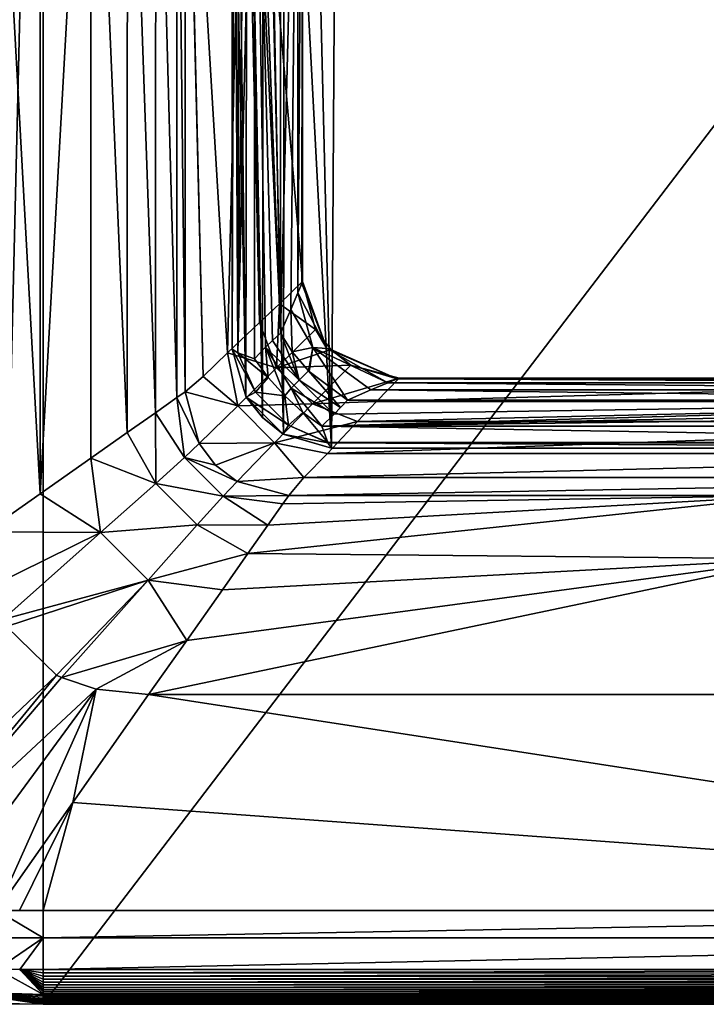
# Model space of a CAD drawing. Units: millimetres. Extents: x -169 to 169, y -298 to 10.
# Drawn here: x -117 to -13, y -298 to -149 of the extents above; entities that cross this region are included whole.
import ezdxf

# ---------------------------------------------------------------- set-up
doc = ezdxf.new("R2010")
doc.units = ezdxf.units.MM
doc.header["$LTSCALE"] = 81.481481
for name, color, linetype in [('1', 7, 'CONTINUOUS'), ('101', 7, 'CONTINUOUS'), ('103', 7, 'CONTINUOUS'), ('105', 7, 'CONTINUOUS'), ('106', 7, 'CONTINUOUS'), ('12', 7, 'CONTINUOUS'), ('125', 7, 'CONTINUOUS'), ('14', 7, 'CONTINUOUS'), ('151', 7, 'CONTINUOUS'), ('3', 7, 'CONTINUOUS'), ('4', 7, 'CONTINUOUS'), ('40', 7, 'CONTINUOUS'), ('59', 7, 'CONTINUOUS'), ('8', 7, 'CONTINUOUS'), ('83', 7, 'CONTINUOUS'), ('84', 7, 'CONTINUOUS'), ('86', 7, 'CONTINUOUS'), ('89', 7, 'CONTINUOUS'), ('9', 7, 'CONTINUOUS'), ('90', 7, 'CONTINUOUS'), ('91', 7, 'CONTINUOUS'), ('92', 7, 'CONTINUOUS'), ('93', 7, 'CONTINUOUS'), ('94', 7, 'CONTINUOUS'), ('95', 7, 'CONTINUOUS'), ('96', 7, 'CONTINUOUS'), ('97', 7, 'CONTINUOUS'), ('98', 7, 'CONTINUOUS')]:
    doc.layers.add(name, color=color, linetype=linetype)

msp = doc.modelspace()

# ---------------------------------------------------------------- linework, layer by layer
at = {"layer": '1', "linetype": 'Continuous'}
for points in [[(-113.6, -297.5), (113.6, -297.5), (-113.6, -297.5, 31.3), (-113.6, -297.5)], [(-113.6, -297.5, 31.3), (113.6, -297.5), (113.6, -297.5, 31.3), (-113.6, -297.5, 31.3)]]:
    msp.add_3dface(points, dxfattribs=at)
at = {"layer": '101', "linetype": 'Continuous'}
for points in [[(-120.72, -297.39), (-113.6, -297.5), (-119.3, -297.43, 31.3), (-120.72, -297.39)], [(-113.6, -297.5), (-113.6, -297.5, 31.3), (-119.3, -297.43, 31.3), (-113.6, -297.5)]]:
    msp.add_3dface(points, dxfattribs=at)
at = {"layer": '103', "linetype": 'Continuous'}
for points in [[(-113.6, -296.02, 35.72), (-120.55, -292.18, 37.18), (-126.4, -295.62, 35.72), (-113.6, -296.02, 35.72)], [(-120.55, -292.18, 37.18), (-113.6, -296.02, 35.72), (-117.11, -292.22, 37.18), (-120.55, -292.18, 37.18)], [(-113.6, -296.02, 35.72), (-113.6, -295.91, 35.83), (-117.11, -292.22, 37.18), (-113.6, -296.02, 35.72)], [(-113.6, -295.91, 35.83), (-113.6, -295.62, 36.08), (-117.11, -292.22, 37.18), (-113.6, -295.91, 35.83)], [(-113.6, -295.62, 36.08), (-113.6, -295.3, 36.3), (-117.11, -292.22, 37.18), (-113.6, -295.62, 36.08)], [(-113.6, -295.3, 36.3), (-113.6, -294.95, 36.5), (-117.11, -292.22, 37.18), (-113.6, -295.3, 36.3)], [(-113.6, -294.95, 36.5), (-113.6, -294.57, 36.68), (-117.11, -292.22, 37.18), (-113.6, -294.95, 36.5)], [(-113.6, -294.57, 36.68), (-113.6, -294.16, 36.84), (-117.11, -292.22, 37.18), (-113.6, -294.57, 36.68)], [(-113.6, -294.16, 36.84), (-113.6, -293.72, 36.96), (-117.11, -292.22, 37.18), (-113.6, -294.16, 36.84)], [(-113.6, -293.72, 36.96), (-113.6, -293.25, 37.06), (-117.11, -292.22, 37.18), (-113.6, -293.72, 36.96)], [(-113.6, -293.25, 37.06), (-113.6, -292.76, 37.13), (-117.11, -292.22, 37.18), (-113.6, -293.25, 37.06)], [(-113.6, -292.76, 37.13), (-113.6, -292.24, 37.18), (-117.11, -292.22, 37.18), (-113.6, -292.76, 37.13)], [(-113.6, -297.5, 31.3), (-113.6, -297.49, 31.83), (-126.4, -295.62, 35.72), (-113.6, -297.5, 31.3)], [(-119.3, -297.43, 31.3), (-113.6, -297.5, 31.3), (-126.4, -295.62, 35.72), (-119.3, -297.43, 31.3)], [(-113.6, -297.49, 31.83), (-113.6, -297.45, 32.35), (-126.4, -295.62, 35.72), (-113.6, -297.49, 31.83)], [(-113.6, -297.45, 32.35), (-113.6, -297.38, 32.85), (-126.4, -295.62, 35.72), (-113.6, -297.45, 32.35)], [(-113.6, -297.38, 32.85), (-113.6, -297.29, 33.33), (-126.4, -295.62, 35.72), (-113.6, -297.38, 32.85)], [(-113.6, -297.29, 33.33), (-113.6, -297.16, 33.77), (-126.4, -295.62, 35.72), (-113.6, -297.29, 33.33)], [(-113.6, -297.16, 33.77), (-113.6, -297.02, 34.19), (-126.4, -295.62, 35.72), (-113.6, -297.16, 33.77)], [(-113.6, -297.02, 34.19), (-113.6, -296.84, 34.58), (-126.4, -295.62, 35.72), (-113.6, -297.02, 34.19)], [(-113.6, -296.84, 34.58), (-113.6, -296.65, 34.93), (-126.4, -295.62, 35.72), (-113.6, -296.84, 34.58)], [(-113.6, -296.65, 34.93), (-113.6, -296.43, 35.26), (-126.4, -295.62, 35.72), (-113.6, -296.65, 34.93)], [(-113.6, -296.43, 35.26), (-113.6, -296.18, 35.56), (-126.4, -295.62, 35.72), (-113.6, -296.43, 35.26)], [(-113.6, -296.18, 35.56), (-113.6, -296.02, 35.72), (-126.4, -295.62, 35.72), (-113.6, -296.18, 35.56)]]:
    msp.add_3dface(points, dxfattribs=at)
at = {"layer": '105', "linetype": 'Continuous'}
for points in [[(-111.54, -247.79, 69.95), (-119.13, -240.4, 69.95), (-143.54, -278.2, 39.82), (-111.54, -247.79, 69.95)], [(-138.69, -280.78, 39.97), (-111.54, -247.79, 69.95), (-143.54, -278.2, 39.82), (-138.69, -280.78, 39.97)], [(-110.83, -248.14, 69.95), (-111.54, -247.79, 69.95), (-138.69, -280.78, 39.97), (-110.83, -248.14, 69.95)], [(-105.58, -249.89, 69.94), (-110.83, -248.14, 69.95), (-138.69, -280.78, 39.97), (-105.58, -249.89, 69.94)], [(-129.98, -283.06, 40.34), (-105.58, -249.89, 69.94), (-138.69, -280.78, 39.97), (-129.98, -283.06, 40.34)], [(-120.58, -283.34, 40.87), (-105.58, -249.89, 69.94), (-129.98, -283.06, 40.34), (-120.58, -283.34, 40.87)], [(-120.58, -283.34, 40.87), (-109.08, -266.99, 55.42), (-105.58, -249.89, 69.94), (-120.58, -283.34, 40.87)], [(-109.08, -266.99, 55.42), (-97.64, -250.72, 69.91), (-105.58, -249.89, 69.94), (-109.08, -266.99, 55.42)]]:
    msp.add_3dface(points, dxfattribs=at)
at = {"layer": '106', "linetype": 'Continuous'}
for points in [[(-92.12, -204.96, 134.04), (-93.4, -205.85, 123.81), (-90.03, -212.79, 133.89), (-92.12, -204.96, 134.04)], [(-93.4, -205.85, 123.81), (-96.62, -208.12, 111.95), (-92.24, -214.87, 120.44), (-93.4, -205.85, 123.81)], [(-90.03, -212.79, 133.89), (-93.4, -205.85, 123.81), (-92.24, -214.87, 120.44), (-90.03, -212.79, 133.89)], [(-96.62, -208.12, 111.95), (-100.88, -211.12, 101.13), (-96.57, -218.81, 107.06), (-96.62, -208.12, 111.95)], [(-92.24, -214.87, 120.44), (-96.62, -208.12, 111.95), (-96.57, -218.81, 107.06), (-92.24, -214.87, 120.44)], [(-100.88, -211.12, 101.13), (-106.36, -214.98, 90.41), (-96.57, -218.81, 107.06), (-100.88, -211.12, 101.13)], [(-87.54, -216.04, 133.87), (-90.03, -212.79, 133.89), (-92.24, -214.87, 120.44), (-87.54, -216.04, 133.87)], [(-106.36, -214.98, 90.41), (-114.03, -220.37, 78.86), (-104.91, -226.24, 89.5), (-106.36, -214.98, 90.41)], [(-96.57, -218.81, 107.06), (-106.36, -214.98, 90.41), (-104.91, -226.24, 89.5), (-96.57, -218.81, 107.06)], [(-86.36, -220.73, 120.44), (-92.24, -214.87, 120.44), (-96.57, -218.81, 107.06), (-86.36, -220.73, 120.44)], [(-84.29, -218.53, 133.89), (-87.54, -216.04, 133.87), (-92.24, -214.87, 120.44), (-84.29, -218.53, 133.89)], [(-86.36, -220.73, 120.44), (-84.29, -218.53, 133.89), (-92.24, -214.87, 120.44), (-86.36, -220.73, 120.44)], [(-76.46, -220.62, 134.04), (-84.29, -218.53, 133.89), (-86.36, -220.73, 120.44), (-76.46, -220.62, 134.04)], [(-90.31, -225.06, 107.06), (-96.57, -218.81, 107.06), (-104.91, -226.24, 89.5), (-90.31, -225.06, 107.06)], [(-90.31, -225.06, 107.06), (-86.36, -220.73, 120.44), (-96.57, -218.81, 107.06), (-90.31, -225.06, 107.06)], [(-114.03, -220.37, 78.86), (-122.22, -226.14, 69.91), (-104.91, -226.24, 89.5), (-114.03, -220.37, 78.86)], [(-90.31, -225.06, 107.06), (-79.63, -225.13, 111.93), (-86.36, -220.73, 120.44), (-90.31, -225.06, 107.06)], [(-77.35, -221.89, 123.82), (-76.46, -220.62, 134.04), (-86.36, -220.73, 120.44), (-77.35, -221.89, 123.82)], [(-79.63, -225.13, 111.93), (-77.35, -221.89, 123.82), (-86.36, -220.73, 120.44), (-79.63, -225.13, 111.93)], [(-97.73, -233.4, 89.51), (-90.31, -225.06, 107.06), (-104.91, -226.24, 89.5), (-97.73, -233.4, 89.51)], [(-97.73, -233.4, 89.51), (-82.63, -229.39, 101.11), (-90.31, -225.06, 107.06), (-97.73, -233.4, 89.51)], [(-82.63, -229.39, 101.11), (-79.63, -225.13, 111.93), (-90.31, -225.06, 107.06), (-82.63, -229.39, 101.11)], [(-122.22, -226.14, 69.91), (-121.37, -234.34, 69.94), (-104.91, -226.24, 89.5), (-122.22, -226.14, 69.91)], [(-121.37, -234.34, 69.94), (-119.65, -239.38, 69.95), (-104.91, -226.24, 89.5), (-121.37, -234.34, 69.94)], [(-119.65, -239.38, 69.95), (-97.73, -233.4, 89.51), (-104.91, -226.24, 89.5), (-119.65, -239.38, 69.95)], [(-86.48, -234.87, 90.4), (-82.63, -229.39, 101.11), (-97.73, -233.4, 89.51), (-86.48, -234.87, 90.4)], [(-119.65, -239.38, 69.95), (-119.13, -240.4, 69.95), (-97.73, -233.4, 89.51), (-119.65, -239.38, 69.95)], [(-119.13, -240.4, 69.95), (-111.54, -247.79, 69.95), (-97.73, -233.4, 89.51), (-119.13, -240.4, 69.95)], [(-111.54, -247.79, 69.95), (-110.83, -248.14, 69.95), (-97.73, -233.4, 89.51), (-111.54, -247.79, 69.95)], [(-110.83, -248.14, 69.95), (-91.88, -242.54, 78.85), (-97.73, -233.4, 89.51), (-110.83, -248.14, 69.95)], [(-91.88, -242.54, 78.85), (-86.48, -234.87, 90.4), (-97.73, -233.4, 89.51), (-91.88, -242.54, 78.85)], [(-91.88, -242.54, 78.85), (-110.83, -248.14, 69.95), (-105.58, -249.89, 69.94), (-91.88, -242.54, 78.85)], [(-97.64, -250.72, 69.91), (-91.88, -242.54, 78.85), (-105.58, -249.89, 69.94), (-97.64, -250.72, 69.91)]]:
    msp.add_3dface(points, dxfattribs=at)
at = {"layer": '12', "linetype": 'Continuous'}
for points in [[(-64.05, -204.65, 657.94), (-61.49, -203.59, 655.93), (64.05, -204.65, 657.94), (-64.05, -204.65, 657.94)], [(-61.49, -203.59, 655.93), (-60.1, -203.02, 653.8), (61.49, -203.59, 655.93), (-61.49, -203.59, 655.93)], [(64.05, -204.65, 657.94), (-61.49, -203.59, 655.93), (61.49, -203.59, 655.93), (64.05, -204.65, 657.94)], [(-60.1, -203.02, 653.8), (-59.79, -202.89, 651.53), (60.1, -203.02, 653.8), (-60.1, -203.02, 653.8)], [(61.49, -203.59, 655.93), (-60.1, -203.02, 653.8), (60.1, -203.02, 653.8), (61.49, -203.59, 655.93)], [(-59.79, -202.89, 651.53), (59.79, -202.89, 651.53), (60.1, -203.02, 653.8), (-59.79, -202.89, 651.53)], [(67.59, -206.23, 659.82), (-67.59, -206.23, 659.82), (-64.05, -204.65, 657.94), (67.59, -206.23, 659.82)], [(67.59, -206.23, 659.82), (-64.05, -204.65, 657.94), (64.05, -204.65, 657.94), (67.59, -206.23, 659.82)]]:
    msp.add_3dface(points, dxfattribs=at)
at = {"layer": '125', "linetype": 'Continuous'}
for points in [[(-113.6, -283.33, 40.87), (-117.13, -283.33, 40.87), (-120.58, -283.34, 40.87), (-113.6, -283.33, 40.87)], [(-113.6, -283.33, 40.87), (-120.58, -283.34, 40.87), (-113.6, -287.47, 38.27), (-113.6, -283.33, 40.87)], [(-113.6, -287.47, 38.27), (-120.58, -283.34, 40.87), (-120.57, -287.45, 38.28), (-113.6, -287.47, 38.27)], [(-120.55, -292.18, 37.18), (-113.6, -287.47, 38.27), (-120.57, -287.45, 38.28), (-120.55, -292.18, 37.18)], [(-113.6, -287.47, 38.27), (-120.55, -292.18, 37.18), (-117.11, -292.22, 37.18), (-113.6, -287.47, 38.27)], [(-113.6, -292.24, 37.18), (-113.6, -287.47, 38.27), (-117.11, -292.22, 37.18), (-113.6, -292.24, 37.18)]]:
    msp.add_3dface(points, dxfattribs=at)
at = {"layer": '14', "linetype": 'Continuous'}
for points in [[(-71.48, -210.14, 663.6), (71.48, -210.14, 663.6), (70.59, -212.65, 667.16), (-71.48, -210.14, 663.6)], [(-70.59, -212.65, 667.16), (-71.48, -210.14, 663.6), (70.59, -212.65, 667.16), (-70.59, -212.65, 667.16)], [(-70.58, -212.67, 667.22), (-70.59, -212.65, 667.16), (70.58, -212.67, 667.22), (-70.58, -212.67, 667.22)], [(70.58, -212.67, 667.22), (-70.59, -212.65, 667.16), (70.59, -212.65, 667.16), (70.58, -212.67, 667.22)], [(70, -213.5, 671.51), (-70, -213.5, 671.51), (-70.58, -212.67, 667.22), (70, -213.5, 671.51)], [(70, -213.5, 671.51), (-70.58, -212.67, 667.22), (70.58, -212.67, 667.22), (70, -213.5, 671.51)]]:
    msp.add_3dface(points, dxfattribs=at)
at = {"layer": '151', "linetype": 'Continuous'}
for points in [[(-82.94, -205.63, 700), (-85, -198.5, 700), (-82.89, -205.8, 669.15), (-82.94, -205.63, 700)], [(-85, -198.5, 700), (-85, -198.5, 671.51), (-82.89, -205.8, 669.15), (-85, -198.5, 700)], [(-80.46, -208.84, 700), (-82.94, -205.63, 700), (-82.89, -205.8, 669.15), (-80.46, -208.84, 700)], [(-80.46, -208.84, 700), (-82.89, -205.8, 669.15), (-77.3, -211.39, 669.15), (-80.46, -208.84, 700)], [(-77.26, -211.38, 700), (-80.46, -208.84, 700), (-77.3, -211.39, 669.15), (-77.26, -211.38, 700)], [(-70, -213.5, 671.51), (-77.26, -211.38, 700), (-77.3, -211.39, 669.15), (-70, -213.5, 671.51)], [(-70, -213.5, 700), (-77.26, -211.38, 700), (-70, -213.5, 671.51), (-70, -213.5, 700)]]:
    msp.add_3dface(points, dxfattribs=at)
at = {"layer": '3', "linetype": 'Continuous'}
for points in [[(-97.64, -250.72, 69.91), (-109.08, -266.99, 55.42), (113.6, -283.33, 40.87), (-97.64, -250.72, 69.91)], [(0, -250.72, 69.91), (-97.64, -250.72, 69.91), (113.6, -283.33, 40.87), (0, -250.72, 69.91)], [(-120.58, -283.34, 40.87), (-117.13, -283.33, 40.87), (-109.08, -266.99, 55.42), (-120.58, -283.34, 40.87)], [(-117.13, -283.33, 40.87), (-113.6, -283.33, 40.87), (-109.08, -266.99, 55.42), (-117.13, -283.33, 40.87)], [(-109.08, -266.99, 55.42), (-113.6, -283.33, 40.87), (113.6, -283.33, 40.87), (-109.08, -266.99, 55.42)]]:
    msp.add_3dface(points, dxfattribs=at)
at = {"layer": '4', "linetype": 'Continuous'}
for points in [[(-59.79, -202.89, 651.53), (-63.22, -206.42, 548.54), (59.79, -202.89, 651.53), (-59.79, -202.89, 651.53)], [(59.79, -202.89, 651.53), (-63.22, -206.42, 548.54), (63.22, -206.42, 548.54), (59.79, -202.89, 651.53)], [(-63.22, -206.42, 548.54), (-66.06, -209.44, 460.22), (63.22, -206.42, 548.54), (-63.22, -206.42, 548.54)], [(63.22, -206.42, 548.54), (-66.06, -209.44, 460.22), (66.06, -209.44, 460.22), (63.22, -206.42, 548.54)], [(-66.06, -209.44, 460.22), (-70.61, -214.3, 318.67), (66.06, -209.44, 460.22), (-66.06, -209.44, 460.22)], [(66.06, -209.44, 460.22), (-70.61, -214.3, 318.67), (70.61, -214.3, 318.67), (66.06, -209.44, 460.22)], [(-70.61, -214.3, 318.67), (-74.17, -217.92, 212.93), (70.61, -214.3, 318.67), (-70.61, -214.3, 318.67)], [(70.61, -214.3, 318.67), (-74.17, -217.92, 212.93), (74.17, -217.92, 212.93), (70.61, -214.3, 318.67)], [(-76.46, -220.62, 134.04), (0, -220.62, 134.04), (74.17, -217.92, 212.93), (-76.46, -220.62, 134.04)], [(-74.17, -217.92, 212.93), (-76.46, -220.62, 134.04), (74.17, -217.92, 212.93), (-74.17, -217.92, 212.93)]]:
    msp.add_3dface(points, dxfattribs=at)
at = {"layer": '40', "linetype": 'Continuous'}
for points in [[(113.6, -292.78, 37.13), (113.6, -292.24, 37.18), (-113.6, -292.76, 37.13), (113.6, -292.78, 37.13)], [(-113.6, -292.76, 37.13), (113.6, -292.24, 37.18), (-113.6, -292.24, 37.18), (-113.6, -292.76, 37.13)], [(-113.6, -293.25, 37.06), (113.6, -292.78, 37.13), (-113.6, -292.76, 37.13), (-113.6, -293.25, 37.06)], [(113.6, -293.29, 37.05), (113.6, -292.78, 37.13), (-113.6, -293.25, 37.06), (113.6, -293.29, 37.05)], [(-113.6, -293.72, 36.96), (113.6, -293.29, 37.05), (-113.6, -293.25, 37.06), (-113.6, -293.72, 36.96)], [(113.6, -293.78, 36.95), (113.6, -293.29, 37.05), (-113.6, -293.72, 36.96), (113.6, -293.78, 36.95)], [(-113.6, -294.16, 36.84), (113.6, -293.78, 36.95), (-113.6, -293.72, 36.96), (-113.6, -294.16, 36.84)], [(113.6, -294.24, 36.81), (113.6, -293.78, 36.95), (-113.6, -294.16, 36.84), (113.6, -294.24, 36.81)], [(-113.6, -294.57, 36.68), (113.6, -294.24, 36.81), (-113.6, -294.16, 36.84), (-113.6, -294.57, 36.68)], [(113.6, -294.66, 36.64), (113.6, -294.24, 36.81), (-113.6, -294.57, 36.68), (113.6, -294.66, 36.64)], [(-113.6, -294.95, 36.5), (113.6, -294.66, 36.64), (-113.6, -294.57, 36.68), (-113.6, -294.95, 36.5)], [(113.6, -295.05, 36.45), (113.6, -294.66, 36.64), (-113.6, -294.95, 36.5), (113.6, -295.05, 36.45)], [(-113.6, -295.3, 36.3), (113.6, -295.05, 36.45), (-113.6, -294.95, 36.5), (-113.6, -295.3, 36.3)], [(113.6, -295.41, 36.23), (113.6, -295.05, 36.45), (-113.6, -295.3, 36.3), (113.6, -295.41, 36.23)], [(-113.6, -295.62, 36.08), (113.6, -295.41, 36.23), (-113.6, -295.3, 36.3), (-113.6, -295.62, 36.08)], [(113.6, -295.73, 35.99), (113.6, -295.41, 36.23), (-113.6, -295.62, 36.08), (113.6, -295.73, 35.99)], [(-113.6, -295.91, 35.83), (113.6, -295.73, 35.99), (-113.6, -295.62, 36.08), (-113.6, -295.91, 35.83)], [(113.6, -296.03, 35.72), (113.6, -295.73, 35.99), (-113.6, -296.02, 35.72), (113.6, -296.03, 35.72)], [(-113.6, -296.02, 35.72), (113.6, -295.73, 35.99), (-113.6, -295.91, 35.83), (-113.6, -296.02, 35.72)], [(-113.6, -296.18, 35.56), (113.6, -296.03, 35.72), (-113.6, -296.02, 35.72), (-113.6, -296.18, 35.56)], [(113.6, -296.18, 35.56), (113.6, -296.03, 35.72), (-113.6, -296.18, 35.56), (113.6, -296.18, 35.56)], [(113.6, -296.43, 35.26), (113.6, -296.18, 35.56), (-113.6, -296.43, 35.26), (113.6, -296.43, 35.26)], [(-113.6, -296.43, 35.26), (113.6, -296.18, 35.56), (-113.6, -296.18, 35.56), (-113.6, -296.43, 35.26)], [(113.6, -296.65, 34.93), (113.6, -296.43, 35.26), (-113.6, -296.65, 34.93), (113.6, -296.65, 34.93)], [(-113.6, -296.65, 34.93), (113.6, -296.43, 35.26), (-113.6, -296.43, 35.26), (-113.6, -296.65, 34.93)], [(113.6, -296.84, 34.58), (113.6, -296.65, 34.93), (-113.6, -296.84, 34.58), (113.6, -296.84, 34.58)], [(-113.6, -296.84, 34.58), (113.6, -296.65, 34.93), (-113.6, -296.65, 34.93), (-113.6, -296.84, 34.58)], [(113.6, -297.02, 34.19), (113.6, -296.84, 34.58), (-113.6, -297.02, 34.19), (113.6, -297.02, 34.19)], [(-113.6, -297.02, 34.19), (113.6, -296.84, 34.58), (-113.6, -296.84, 34.58), (-113.6, -297.02, 34.19)], [(113.6, -297.16, 33.77), (113.6, -297.02, 34.19), (-113.6, -297.16, 33.77), (113.6, -297.16, 33.77)], [(-113.6, -297.16, 33.77), (113.6, -297.02, 34.19), (-113.6, -297.02, 34.19), (-113.6, -297.16, 33.77)], [(113.6, -297.29, 33.33), (113.6, -297.16, 33.77), (-113.6, -297.29, 33.33), (113.6, -297.29, 33.33)], [(-113.6, -297.29, 33.33), (113.6, -297.16, 33.77), (-113.6, -297.16, 33.77), (-113.6, -297.29, 33.33)], [(113.6, -297.38, 32.85), (113.6, -297.29, 33.33), (-113.6, -297.38, 32.85), (113.6, -297.38, 32.85)], [(-113.6, -297.38, 32.85), (113.6, -297.29, 33.33), (-113.6, -297.29, 33.33), (-113.6, -297.38, 32.85)], [(113.6, -297.45, 32.35), (113.6, -297.38, 32.85), (-113.6, -297.45, 32.35), (113.6, -297.45, 32.35)], [(-113.6, -297.45, 32.35), (113.6, -297.38, 32.85), (-113.6, -297.38, 32.85), (-113.6, -297.45, 32.35)], [(113.6, -297.49, 31.83), (113.6, -297.45, 32.35), (-113.6, -297.49, 31.83), (113.6, -297.49, 31.83)], [(-113.6, -297.49, 31.83), (113.6, -297.45, 32.35), (-113.6, -297.45, 32.35), (-113.6, -297.49, 31.83)], [(-113.6, -297.5, 31.3), (113.6, -297.5, 31.3), (113.6, -297.49, 31.83), (-113.6, -297.5, 31.3)], [(-113.6, -297.5, 31.3), (113.6, -297.49, 31.83), (-113.6, -297.49, 31.83), (-113.6, -297.5, 31.3)]]:
    msp.add_3dface(points, dxfattribs=at)
at = {"layer": '59', "linetype": 'Continuous'}
for points in [[(113.6, -283.33, 40.87), (-113.6, -283.33, 40.87), (-113.6, -287.47, 38.27), (113.6, -283.33, 40.87)], [(113.6, -287.47, 38.27), (113.6, -283.33, 40.87), (-113.6, -287.47, 38.27), (113.6, -287.47, 38.27)], [(-113.6, -292.24, 37.18), (113.6, -292.24, 37.18), (113.6, -287.47, 38.27), (-113.6, -292.24, 37.18)], [(-113.6, -292.24, 37.18), (113.6, -287.47, 38.27), (-113.6, -287.47, 38.27), (-113.6, -292.24, 37.18)]]:
    msp.add_3dface(points, dxfattribs=at)
at = {"layer": '8', "linetype": 'Continuous'}
for points in [[(70, -213.5, 700), (-70, -213.5, 700), (70, -213.5, 671.51), (70, -213.5, 700)], [(-70, -213.5, 700), (-70, -213.5, 671.51), (70, -213.5, 671.51), (-70, -213.5, 700)]]:
    msp.add_3dface(points, dxfattribs=at)
at = {"layer": '83', "linetype": 'Continuous'}
for points in [[(-73.36, -76.47, 700), (-70, -213.5, 700), (-69.16, -75.56, 700), (-73.36, -76.47, 700)], [(-69.16, -75.56, 700), (-70, -213.5, 700), (70, -213.5, 700), (-69.16, -75.56, 700)], [(69.16, -75.56, 700), (-69.16, -75.56, 700), (70, -213.5, 700), (69.16, -75.56, 700)], [(-77.09, -78.87, 700), (-70, -213.5, 700), (-73.36, -76.47, 700), (-77.09, -78.87, 700)], [(-80.28, -82.33, 700), (-77.26, -211.38, 700), (-77.09, -78.87, 700), (-80.28, -82.33, 700)], [(-77.26, -211.38, 700), (-70, -213.5, 700), (-77.09, -78.87, 700), (-77.26, -211.38, 700)], [(-82.78, -86.48, 700), (-80.46, -208.84, 700), (-80.28, -82.33, 700), (-82.78, -86.48, 700)], [(-80.46, -208.84, 700), (-77.26, -211.38, 700), (-80.28, -82.33, 700), (-80.46, -208.84, 700)], [(-84.39, -90.86, 700), (-82.94, -205.63, 700), (-82.78, -86.48, 700), (-84.39, -90.86, 700)], [(-82.94, -205.63, 700), (-80.46, -208.84, 700), (-82.78, -86.48, 700), (-82.94, -205.63, 700)], [(-85, -95.36, 700), (-82.94, -205.63, 700), (-84.39, -90.86, 700), (-85, -95.36, 700)], [(-85, -198.5, 700), (-82.94, -205.63, 700), (-85, -95.36, 700), (-85, -198.5, 700)]]:
    msp.add_3dface(points, dxfattribs=at)
at = {"layer": '84', "linetype": 'Continuous'}
for points in [[(-119.92, -0.09), (-113.6, 0), (-120.72, -297.39), (-119.92, -0.09)], [(-120.72, -297.39), (-113.6, 0), (-113.6, -297.5), (-120.72, -297.39)], [(-113.6, -297.5), (-113.6, 0), (113.6, 0), (-113.6, -297.5)], [(113.6, -297.5), (-113.6, -297.5), (113.6, 0), (113.6, -297.5)]]:
    msp.add_3dface(points, dxfattribs=at)
at = {"layer": '86', "linetype": 'Continuous'}
for points in [[(-92.12, -204.96, 134.04), (-89.4, -202.64, 213.61), (-92.12, -93.35, 134.04), (-92.12, -204.96, 134.04)], [(-92.12, -93.35, 134.04), (-89.4, -202.64, 213.61), (-92.11, -93.36, 134.49), (-92.12, -93.35, 134.04)], [(-89.4, -202.64, 213.61), (-92.09, -93.36, 134.94), (-92.11, -93.36, 134.49), (-89.4, -202.64, 213.61)], [(-83.2, -93.06, 394.42), (-92.09, -93.36, 134.94), (-85.74, -199.06, 320.3), (-83.2, -93.06, 394.42)], [(-85.74, -199.06, 320.3), (-92.09, -93.36, 134.94), (-89.4, -202.64, 213.61), (-85.74, -199.06, 320.3)], [(-80.87, -194.49, 462.31), (-83.2, -93.06, 394.42), (-85.74, -199.06, 320.3), (-80.87, -194.49, 462.31)], [(-82.61, -93.05, 411.6), (-83.2, -93.06, 394.42), (-80.87, -194.49, 462.31), (-82.61, -93.05, 411.6)], [(-74.39, -93.96, 651.53), (-82.61, -93.05, 411.6), (-74.39, -188.29, 651.53), (-74.39, -93.96, 651.53)], [(-74.39, -188.29, 651.53), (-82.61, -93.05, 411.6), (-77.87, -191.68, 549.84), (-74.39, -188.29, 651.53)], [(-77.87, -191.68, 549.84), (-82.61, -93.05, 411.6), (-80.87, -194.49, 462.31), (-77.87, -191.68, 549.84)]]:
    msp.add_3dface(points, dxfattribs=at)
at = {"layer": '89', "linetype": 'Continuous'}
for points in [[(-85, -94.53, 671.51), (-85, -198.5, 671.51), (-85, -94.92, 685.67), (-85, -94.53, 671.51)], [(-85, -198.5, 671.51), (-85, -95.36, 700), (-85, -94.92, 685.67), (-85, -198.5, 671.51)], [(-85, -198.5, 700), (-85, -95.36, 700), (-85, -198.5, 671.51), (-85, -198.5, 700)]]:
    msp.add_3dface(points, dxfattribs=at)
at = {"layer": '9', "linetype": 'Continuous'}
for points in [[(-71.48, -210.14, 663.6), (-69.59, -208.36, 661.88), (67.59, -206.23, 659.82), (-71.48, -210.14, 663.6)], [(68.63, -207.33, 660.88), (-71.48, -210.14, 663.6), (67.59, -206.23, 659.82), (68.63, -207.33, 660.88)], [(-68.63, -207.33, 660.88), (-67.59, -206.23, 659.82), (-69.59, -208.36, 661.88), (-68.63, -207.33, 660.88)], [(-69.59, -208.36, 661.88), (-67.59, -206.23, 659.82), (67.59, -206.23, 659.82), (-69.59, -208.36, 661.88)], [(69.59, -208.36, 661.88), (-71.48, -210.14, 663.6), (68.63, -207.33, 660.88), (69.59, -208.36, 661.88)], [(71.48, -210.14, 663.6), (-71.48, -210.14, 663.6), (69.59, -208.36, 661.88), (71.48, -210.14, 663.6)]]:
    msp.add_3dface(points, dxfattribs=at)
at = {"layer": '90', "linetype": 'Continuous'}
for points in [[(-77.73, -196.09, 659.82), (-81.64, -94.3, 663.6), (-79.67, -94.22, 661.69), (-77.73, -196.09, 659.82)], [(-81.64, -199.98, 663.6), (-81.64, -94.3, 663.6), (-79.98, -198.2, 661.99), (-81.64, -199.98, 663.6)], [(-79.98, -198.2, 661.99), (-81.64, -94.3, 663.6), (-78.92, -197.22, 660.97), (-79.98, -198.2, 661.99)], [(-78.92, -197.22, 660.97), (-81.64, -94.3, 663.6), (-77.73, -196.09, 659.82), (-78.92, -197.22, 660.97)], [(-77.73, -94.17, 659.82), (-77.73, -196.09, 659.82), (-79.67, -94.22, 661.69), (-77.73, -94.17, 659.82)]]:
    msp.add_3dface(points, dxfattribs=at)
at = {"layer": '91', "linetype": 'Continuous'}
for points in [[(-77.73, -196.09, 659.82), (-77.73, -94.17, 659.82), (-75.14, -94.06, 656.06), (-77.73, -196.09, 659.82)], [(-77.73, -196.09, 659.82), (-75.14, -94.06, 656.06), (-76.15, -192.55, 657.94), (-77.73, -196.09, 659.82)], [(-76.15, -192.55, 657.94), (-75.14, -94.06, 656.06), (-75.09, -189.99, 655.93), (-76.15, -192.55, 657.94)], [(-75.14, -94.06, 656.06), (-74.39, -93.96, 651.53), (-75.09, -189.99, 655.93), (-75.14, -94.06, 656.06)], [(-75.09, -189.99, 655.93), (-74.39, -93.96, 651.53), (-74.52, -188.6, 653.8), (-75.09, -189.99, 655.93)], [(-74.39, -93.96, 651.53), (-74.39, -188.29, 651.53), (-74.52, -188.6, 653.8), (-74.39, -93.96, 651.53)]]:
    msp.add_3dface(points, dxfattribs=at)
at = {"layer": '92', "linetype": 'Continuous'}
for points in [[(-85, -198.5, 671.51), (-85, -94.53, 671.51), (-84.74, -94.47, 669.02), (-85, -198.5, 671.51)], [(-84.17, -199.08, 667.22), (-85, -198.5, 671.51), (-84.74, -94.47, 669.02), (-84.17, -199.08, 667.22)], [(-84, -94.42, 666.84), (-84.17, -199.08, 667.22), (-84.74, -94.47, 669.02), (-84, -94.42, 666.84)], [(-84.15, -199.09, 667.17), (-84.17, -199.08, 667.22), (-84, -94.42, 666.84), (-84.15, -199.09, 667.17)], [(-81.64, -94.3, 663.6), (-81.64, -199.98, 663.6), (-84.15, -199.09, 667.17), (-81.64, -94.3, 663.6)], [(-81.64, -94.3, 663.6), (-84.15, -199.09, 667.17), (-82.95, -94.38, 665.08), (-81.64, -94.3, 663.6)], [(-82.95, -94.38, 665.08), (-84.15, -199.09, 667.17), (-84, -94.42, 666.84), (-82.95, -94.38, 665.08)]]:
    msp.add_3dface(points, dxfattribs=at)
at = {"layer": '93', "linetype": 'Continuous'}
for points in [[(0, -230.18, 99.4), (0, -220.62, 134.04), (-82.63, -229.39, 101.11), (0, -230.18, 99.4)], [(-82.63, -229.39, 101.11), (0, -220.62, 134.04), (-79.63, -225.13, 111.93), (-82.63, -229.39, 101.11)], [(-79.63, -225.13, 111.93), (0, -220.62, 134.04), (-77.35, -221.89, 123.82), (-79.63, -225.13, 111.93)], [(0, -220.62, 134.04), (-76.46, -220.62, 134.04), (-77.35, -221.89, 123.82), (0, -220.62, 134.04)], [(-97.64, -250.72, 69.91), (0, -250.72, 69.91), (0, -230.18, 99.4), (-97.64, -250.72, 69.91)], [(-97.64, -250.72, 69.91), (0, -230.18, 99.4), (-91.88, -242.54, 78.85), (-97.64, -250.72, 69.91)], [(-91.88, -242.54, 78.85), (0, -230.18, 99.4), (-86.48, -234.87, 90.4), (-91.88, -242.54, 78.85)], [(-86.48, -234.87, 90.4), (0, -230.18, 99.4), (-82.63, -229.39, 101.11), (-86.48, -234.87, 90.4)]]:
    msp.add_3dface(points, dxfattribs=at)
at = {"layer": '94', "linetype": 'Continuous'}
for points in [[(-122.22, -71.83, 69.91), (-122.22, -226.14, 69.91), (-114.03, -220.37, 78.86), (-122.22, -71.83, 69.91)], [(-114.05, -77.68, 78.84), (-122.22, -71.83, 69.91), (-114.03, -220.37, 78.86), (-114.05, -77.68, 78.84)], [(-106.37, -83.17, 90.39), (-114.05, -77.68, 78.84), (-114.03, -220.37, 78.86), (-106.37, -83.17, 90.39)], [(-106.36, -214.98, 90.41), (-106.37, -83.17, 90.39), (-114.03, -220.37, 78.86), (-106.36, -214.98, 90.41)], [(-100.85, -87.11, 101.21), (-106.37, -83.17, 90.39), (-100.88, -211.12, 101.13), (-100.85, -87.11, 101.21)], [(-100.88, -211.12, 101.13), (-106.37, -83.17, 90.39), (-106.36, -214.98, 90.41), (-100.88, -211.12, 101.13)], [(-96.62, -208.12, 111.95), (-100.85, -87.11, 101.21), (-100.88, -211.12, 101.13), (-96.62, -208.12, 111.95)], [(-96.58, -90.17, 112.07), (-100.85, -87.11, 101.21), (-96.62, -208.12, 111.95), (-96.58, -90.17, 112.07)], [(-93.4, -205.85, 123.81), (-96.58, -90.17, 112.07), (-96.62, -208.12, 111.95), (-93.4, -205.85, 123.81)], [(-93.38, -92.45, 123.88), (-96.58, -90.17, 112.07), (-93.4, -205.85, 123.81), (-93.38, -92.45, 123.88)], [(-92.12, -204.96, 134.04), (-93.38, -92.45, 123.88), (-93.4, -205.85, 123.81), (-92.12, -204.96, 134.04)], [(-92.12, -204.96, 134.04), (-92.12, -93.35, 134.04), (-93.38, -92.45, 123.88), (-92.12, -204.96, 134.04)]]:
    msp.add_3dface(points, dxfattribs=at)
at = {"layer": '95', "linetype": 'Continuous'}
for points in [[(-85, -198.5, 671.51), (-84.17, -199.08, 667.22), (-81.51, -205.03, 665.09), (-85, -198.5, 671.51)], [(-85, -198.5, 671.51), (-81.51, -205.03, 665.09), (-82.89, -205.8, 669.15), (-85, -198.5, 671.51)], [(-84.17, -199.08, 667.22), (-84.15, -199.09, 667.17), (-81.51, -205.03, 665.09), (-84.17, -199.08, 667.22)], [(-84.15, -199.09, 667.17), (-81.64, -199.98, 663.6), (-79.58, -202.82, 662.27), (-84.15, -199.09, 667.17)], [(-84.15, -199.09, 667.17), (-79.58, -202.82, 662.27), (-81.51, -205.03, 665.09), (-84.15, -199.09, 667.17)], [(-79.58, -202.82, 662.27), (-77.08, -205.58, 661.82), (-81.51, -205.03, 665.09), (-79.58, -202.82, 662.27)], [(-81.51, -205.03, 665.09), (-76.53, -210, 665.09), (-82.89, -205.8, 669.15), (-81.51, -205.03, 665.09)], [(-81.51, -205.03, 665.09), (-77.08, -205.58, 661.82), (-76.53, -210, 665.09), (-81.51, -205.03, 665.09)], [(-82.89, -205.8, 669.15), (-76.53, -210, 665.09), (-77.3, -211.39, 669.15), (-82.89, -205.8, 669.15)], [(-77.08, -205.58, 661.82), (-74.32, -208.08, 662.27), (-76.53, -210, 665.09), (-77.08, -205.58, 661.82)], [(-74.32, -208.08, 662.27), (-70.59, -212.65, 667.16), (-76.53, -210, 665.09), (-74.32, -208.08, 662.27)], [(-71.48, -210.14, 663.6), (-70.59, -212.65, 667.16), (-74.32, -208.08, 662.27), (-71.48, -210.14, 663.6)], [(-76.53, -210, 665.09), (-70.58, -212.67, 667.22), (-77.3, -211.39, 669.15), (-76.53, -210, 665.09)], [(-70.59, -212.65, 667.16), (-70.58, -212.67, 667.22), (-76.53, -210, 665.09), (-70.59, -212.65, 667.16)], [(-70.58, -212.67, 667.22), (-70, -213.5, 671.51), (-77.3, -211.39, 669.15), (-70.58, -212.67, 667.22)]]:
    msp.add_3dface(points, dxfattribs=at)
at = {"layer": '96', "linetype": 'Continuous'}
for points in [[(-78.92, -197.22, 660.97), (-77.73, -196.09, 659.82), (-74.88, -203.21, 659.62), (-78.92, -197.22, 660.97)], [(-74.88, -203.21, 659.62), (-77.73, -196.09, 659.82), (-75.97, -198.93, 658.71), (-74.88, -203.21, 659.62)], [(-79.98, -198.2, 661.99), (-78.92, -197.22, 660.97), (-74.88, -203.21, 659.62), (-79.98, -198.2, 661.99)], [(-81.64, -199.98, 663.6), (-79.98, -198.2, 661.99), (-79.58, -202.82, 662.27), (-81.64, -199.98, 663.6)], [(-79.98, -198.2, 661.99), (-77.08, -205.58, 661.82), (-79.58, -202.82, 662.27), (-79.98, -198.2, 661.99)], [(-77.08, -205.58, 661.82), (-79.98, -198.2, 661.99), (-76.11, -204.41, 660.81), (-77.08, -205.58, 661.82)], [(-79.98, -198.2, 661.99), (-74.88, -203.21, 659.62), (-76.11, -204.41, 660.81), (-79.98, -198.2, 661.99)], [(-73.51, -201.82, 658.26), (-74.88, -203.21, 659.62), (-75.97, -198.93, 658.71), (-73.51, -201.82, 658.26)], [(-73.51, -201.82, 658.26), (-68.63, -207.33, 660.88), (-74.88, -203.21, 659.62), (-73.51, -201.82, 658.26)], [(-73.41, -201.91, 658.26), (-68.63, -207.33, 660.88), (-73.51, -201.82, 658.26), (-73.41, -201.91, 658.26)], [(-67.59, -206.23, 659.82), (-68.63, -207.33, 660.88), (-73.41, -201.91, 658.26), (-67.59, -206.23, 659.82)], [(-74.88, -203.21, 659.62), (-69.59, -208.36, 661.88), (-76.11, -204.41, 660.81), (-74.88, -203.21, 659.62)], [(-68.63, -207.33, 660.88), (-69.59, -208.36, 661.88), (-74.88, -203.21, 659.62), (-68.63, -207.33, 660.88)], [(-74.32, -208.08, 662.27), (-77.08, -205.58, 661.82), (-76.11, -204.41, 660.81), (-74.32, -208.08, 662.27)], [(-69.59, -208.36, 661.88), (-71.48, -210.14, 663.6), (-76.11, -204.41, 660.81), (-69.59, -208.36, 661.88)], [(-71.48, -210.14, 663.6), (-74.32, -208.08, 662.27), (-76.11, -204.41, 660.81), (-71.48, -210.14, 663.6)]]:
    msp.add_3dface(points, dxfattribs=at)
at = {"layer": '97', "linetype": 'Continuous'}
for points in [[(-75.09, -189.99, 655.93), (-74.52, -188.6, 653.8), (-70.72, -198.42, 653.6), (-75.09, -189.99, 655.93)], [(-74.52, -188.6, 653.8), (-74.39, -188.29, 651.53), (-70.72, -198.42, 653.6), (-74.52, -188.6, 653.8)], [(-70.72, -198.42, 653.6), (-74.39, -188.29, 651.53), (-72.44, -195.55, 651.72), (-70.72, -198.42, 653.6)], [(-76.15, -192.55, 657.94), (-75.09, -189.99, 655.93), (-72.82, -198.27, 655.92), (-76.15, -192.55, 657.94)], [(-75.09, -189.99, 655.93), (-70.72, -198.42, 653.6), (-72.82, -198.27, 655.92), (-75.09, -189.99, 655.93)], [(-77.73, -196.09, 659.82), (-76.15, -192.55, 657.94), (-75.97, -198.93, 658.71), (-77.73, -196.09, 659.82)], [(-75.97, -198.93, 658.71), (-76.15, -192.55, 657.94), (-72.82, -198.27, 655.92), (-75.97, -198.93, 658.71)], [(-70.11, -198.6, 651.74), (-70.72, -198.42, 653.6), (-72.44, -195.55, 651.72), (-70.11, -198.6, 651.74)], [(-73.51, -201.82, 658.26), (-75.97, -198.93, 658.71), (-72.82, -198.27, 655.92), (-73.51, -201.82, 658.26)], [(-73.41, -201.91, 658.26), (-73.51, -201.82, 658.26), (-72.82, -198.27, 655.92), (-73.41, -201.91, 658.26)], [(-67.59, -206.23, 659.82), (-73.41, -201.91, 658.26), (-72.82, -198.27, 655.92), (-67.59, -206.23, 659.82)], [(-64.05, -204.65, 657.94), (-67.59, -206.23, 659.82), (-72.82, -198.27, 655.92), (-64.05, -204.65, 657.94)], [(-61.49, -203.59, 655.93), (-64.05, -204.65, 657.94), (-72.82, -198.27, 655.92), (-61.49, -203.59, 655.93)], [(-70.72, -198.42, 653.6), (-61.49, -203.59, 655.93), (-72.82, -198.27, 655.92), (-70.72, -198.42, 653.6)], [(-60.1, -203.02, 653.8), (-61.49, -203.59, 655.93), (-70.72, -198.42, 653.6), (-60.1, -203.02, 653.8)], [(-70.11, -198.6, 651.74), (-60.1, -203.02, 653.8), (-70.72, -198.42, 653.6), (-70.11, -198.6, 651.74)], [(-67.09, -200.92, 651.72), (-60.1, -203.02, 653.8), (-70.11, -198.6, 651.74), (-67.09, -200.92, 651.72)], [(-59.79, -202.89, 651.53), (-60.1, -203.02, 653.8), (-67.09, -200.92, 651.72), (-59.79, -202.89, 651.53)]]:
    msp.add_3dface(points, dxfattribs=at)
at = {"layer": '98', "linetype": 'Continuous'}
for points in [[(-74.39, -188.29, 651.53), (-77.87, -191.68, 549.84), (-72.44, -195.55, 651.72), (-74.39, -188.29, 651.53)], [(-77.87, -191.68, 549.84), (-80.87, -194.49, 462.31), (-78.32, -201.34, 479.21), (-77.87, -191.68, 549.84)], [(-72.44, -195.55, 651.72), (-77.87, -191.68, 549.84), (-78.32, -201.34, 479.21), (-72.44, -195.55, 651.72)], [(-80.87, -194.49, 462.31), (-85.74, -199.06, 320.3), (-78.32, -201.34, 479.21), (-80.87, -194.49, 462.31)], [(-70.11, -198.6, 651.74), (-72.44, -195.55, 651.72), (-78.32, -201.34, 479.21), (-70.11, -198.6, 651.74)], [(-85.74, -199.06, 320.3), (-89.4, -202.64, 213.61), (-84.19, -207.07, 306.72), (-85.74, -199.06, 320.3)], [(-78.32, -201.34, 479.21), (-85.74, -199.06, 320.3), (-84.19, -207.07, 306.72), (-78.32, -201.34, 479.21)], [(-67.09, -200.92, 651.72), (-70.11, -198.6, 651.74), (-78.32, -201.34, 479.21), (-67.09, -200.92, 651.72)], [(-72.88, -206.8, 479.21), (-78.32, -201.34, 479.21), (-84.19, -207.07, 306.72), (-72.88, -206.8, 479.21)], [(-72.88, -206.8, 479.21), (-67.09, -200.92, 651.72), (-78.32, -201.34, 479.21), (-72.88, -206.8, 479.21)], [(-59.79, -202.89, 651.53), (-67.09, -200.92, 651.72), (-72.88, -206.8, 479.21), (-59.79, -202.89, 651.53)], [(-89.4, -202.64, 213.61), (-92.12, -204.96, 134.04), (-84.19, -207.07, 306.72), (-89.4, -202.64, 213.61)], [(-63.22, -206.42, 548.54), (-59.79, -202.89, 651.53), (-72.88, -206.8, 479.21), (-63.22, -206.42, 548.54)], [(-84.19, -207.07, 306.72), (-92.12, -204.96, 134.04), (-90.03, -212.79, 133.89), (-84.19, -207.07, 306.72)], [(-66.06, -209.44, 460.22), (-63.22, -206.42, 548.54), (-72.88, -206.8, 479.21), (-66.06, -209.44, 460.22)], [(-78.61, -212.66, 306.72), (-84.19, -207.07, 306.72), (-90.03, -212.79, 133.89), (-78.61, -212.66, 306.72)], [(-78.61, -212.66, 306.72), (-72.88, -206.8, 479.21), (-84.19, -207.07, 306.72), (-78.61, -212.66, 306.72)], [(-78.61, -212.66, 306.72), (-66.06, -209.44, 460.22), (-72.88, -206.8, 479.21), (-78.61, -212.66, 306.72)], [(-70.61, -214.3, 318.67), (-66.06, -209.44, 460.22), (-78.61, -212.66, 306.72), (-70.61, -214.3, 318.67)], [(-78.61, -212.66, 306.72), (-90.03, -212.79, 133.89), (-87.54, -216.04, 133.87), (-78.61, -212.66, 306.72)], [(-84.29, -218.53, 133.89), (-78.61, -212.66, 306.72), (-87.54, -216.04, 133.87), (-84.29, -218.53, 133.89)], [(-84.29, -218.53, 133.89), (-74.17, -217.92, 212.93), (-78.61, -212.66, 306.72), (-84.29, -218.53, 133.89)], [(-74.17, -217.92, 212.93), (-70.61, -214.3, 318.67), (-78.61, -212.66, 306.72), (-74.17, -217.92, 212.93)], [(-76.46, -220.62, 134.04), (-74.17, -217.92, 212.93), (-84.29, -218.53, 133.89), (-76.46, -220.62, 134.04)]]:
    msp.add_3dface(points, dxfattribs=at)

doc.saveas('drawing.dxf')
